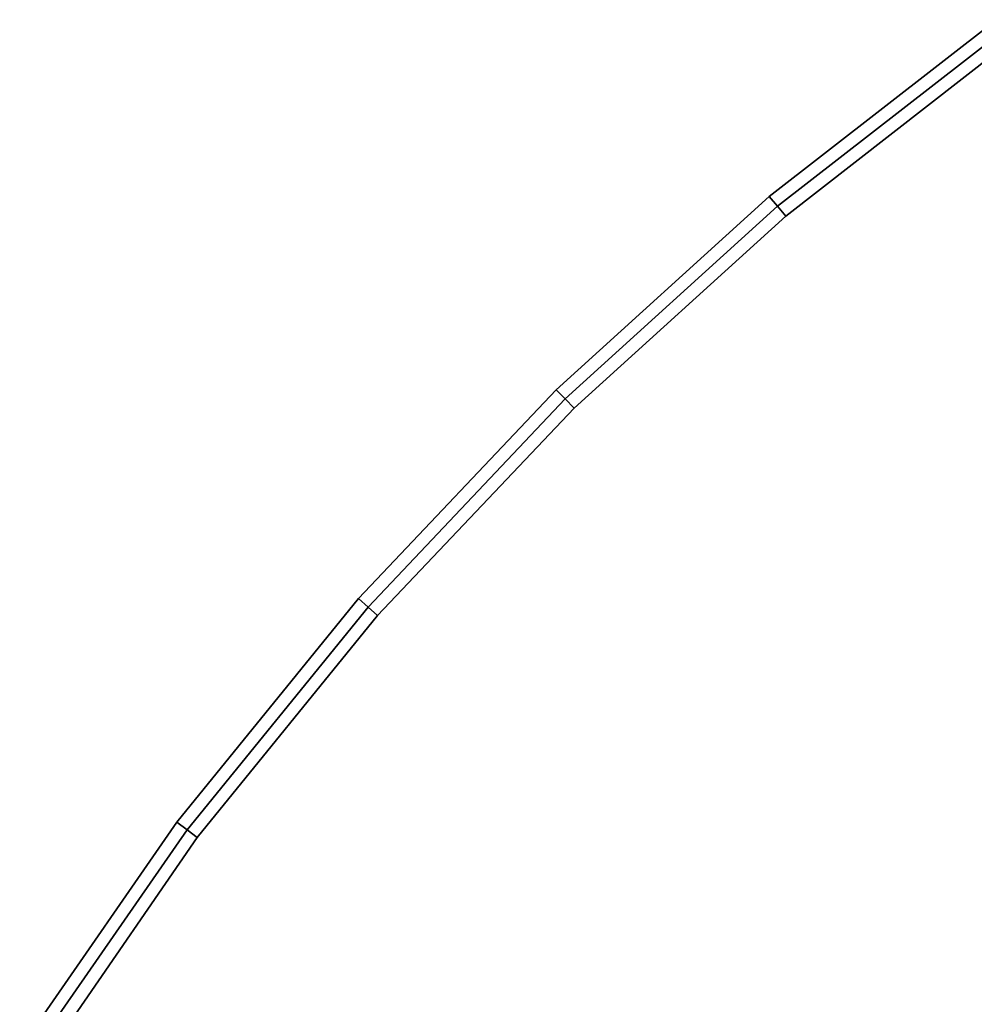
# Model space of a CAD drawing. Units: centimetres. Extents: x -30 to 30, y -30.8 to 30.7.
# Drawn here: x -25 to -17.6, y 17.5 to 25.2 of the extents above; entities that cross this region are included whole.
import ezdxf

# ---------------------------------------------------------------- set-up
doc = ezdxf.new("R2010")
doc.units = ezdxf.units.CM
doc.layers.get('0').update_dxf_attribs({"true_color": 0x1c59b1})

# ---------------------------------------------------------------- blocks, each defined once
blk = doc.blocks.new('23f878cb-b410-4072-99d6-75f0e1d8558f')
at = {"color": 0}
for points, invisible_edges in [([(-17.3287, 25.0886, 48.3), (-17.3871, 25.1699, 48.2), (-19.1685, 23.7845, 48.2)], 12), ([(-19.1041, 23.7079, 43.4), (-19.1685, 23.7845, 43.5), (-17.3871, 25.1699, 43.5)], 12), ([(-17.3871, 25.1699, 43.5), (-19.1685, 23.7845, 43.5), (-19.1685, 23.7845, 48.2)], 12), ([(-19.1685, 23.7845, 48.2), (-17.3871, 25.1699, 48.2), (-17.3871, 25.1699, 43.5)], 12), ([(-17.3871, 25.1699, 43.5), (-17.3287, 25.0886, 43.4), (-19.1041, 23.7079, 43.4)], 12), ([(-19.1685, 23.7845, 48.2), (-19.1041, 23.7079, 48.3), (-17.3287, 25.0886, 48.3)], 12), ([(-19.1041, 23.7079, 43.4), (-17.3287, 25.0886, 43.4), (-17.2703, 25.0074, 43.4)], 12), ([(-17.3287, 25.0886, 48.3), (-19.1041, 23.7079, 48.3), (-19.0397, 23.6313, 48.3)], 12), ([(-19.0397, 23.6313, 48.3), (-17.2703, 25.0074, 48.3), (-17.3287, 25.0886, 48.3)], 12), ([(-17.2703, 25.0074, 43.4), (-19.0397, 23.6313, 43.4), (-19.1041, 23.7079, 43.4)], 12), ([(-0.4101, -27.5481, 43.4), (-19.0397, 23.6313, 43.4), (-17.2703, 25.0074, 43.4)], 13), ([(-17.2703, 25.0074, 48.3), (-19.0397, 23.6313, 48.3), (-0.4101, -27.5481, 48.3)], 14), ([(-20.7679, 22.1986, 43.4), (-20.8379, 22.2701, 43.5), (-19.1685, 23.7845, 43.5)], 12), ([(-19.1041, 23.7079, 48.3), (-19.1685, 23.7845, 48.2), (-20.8379, 22.2701, 48.2)], 12), ([(-20.8379, 22.2701, 48.2), (-19.1685, 23.7845, 48.2), (-19.1685, 23.7845, 43.5)], 12), ([(-19.1685, 23.7845, 43.5), (-20.8379, 22.2701, 43.5), (-20.8379, 22.2701, 48.2)], 12), ([(-19.1685, 23.7845, 43.5), (-19.1041, 23.7079, 43.4), (-20.7679, 22.1986, 43.4)], 12), ([(-20.8379, 22.2701, 48.2), (-20.7679, 22.1986, 48.3), (-19.1041, 23.7079, 48.3)], 12), ([(-20.7679, 22.1986, 43.4), (-19.1041, 23.7079, 43.4), (-19.0397, 23.6313, 43.4)], 12), ([(-19.1041, 23.7079, 48.3), (-20.7679, 22.1986, 48.3), (-20.6979, 22.127, 48.3)], 12), ([(-20.6979, 22.127, 48.3), (-19.0397, 23.6313, 48.3), (-19.1041, 23.7079, 48.3)], 12), ([(-19.0397, 23.6313, 43.4), (-20.6979, 22.127, 43.4), (-20.7679, 22.1986, 43.4)], 12), ([(-0.4101, -27.5481, 43.4), (-20.6979, 22.127, 43.4), (-19.0397, 23.6313, 43.4)], 13), ([(-19.0397, 23.6313, 48.3), (-20.6979, 22.127, 48.3), (-0.4101, -27.5481, 48.3)], 14), ([(-20.7679, 22.1986, 48.3), (-20.8379, 22.2701, 48.2), (-22.3878, 20.6339, 48.2)], 12), ([(-22.3126, 20.5679, 43.4), (-22.3878, 20.6339, 43.5), (-20.8379, 22.2701, 43.5)], 12), ([(-22.3878, 20.6339, 48.2), (-20.8379, 22.2701, 48.2), (-20.8379, 22.2701, 43.5)], 12), ([(-20.8379, 22.2701, 43.5), (-22.3878, 20.6339, 43.5), (-22.3878, 20.6339, 48.2)], 12), ([(-20.8379, 22.2701, 43.5), (-20.7679, 22.1986, 43.4), (-22.3126, 20.5679, 43.4)], 12), ([(-22.3878, 20.6339, 48.2), (-22.3126, 20.5679, 48.3), (-20.7679, 22.1986, 48.3)], 12), ([(-22.3126, 20.5679, 43.4), (-20.7679, 22.1986, 43.4), (-20.6979, 22.127, 43.4)], 12), ([(-20.7679, 22.1986, 48.3), (-22.3126, 20.5679, 48.3), (-22.2374, 20.5019, 48.3)], 12), ([(-22.2374, 20.5019, 48.3), (-20.6979, 22.127, 48.3), (-20.7679, 22.1986, 48.3)], 12), ([(-24.2354, 15.6184, 43.4), (-22.2374, 20.5019, 43.4), (-20.6979, 22.127, 43.4)], 13), ([(-20.6979, 22.127, 48.3), (-22.2374, 20.5019, 48.3), (-24.2354, 15.6184, 48.3)], 14), ([(-20.6979, 22.127, 43.4), (-22.2374, 20.5019, 43.4), (-22.3126, 20.5679, 43.4)], 12), ([(-23.7307, 18.8229, 43.4), (-23.8107, 18.883, 43.5), (-22.3878, 20.6339, 43.5)], 12), ([(-22.3126, 20.5679, 48.3), (-22.3878, 20.6339, 48.2), (-23.8107, 18.883, 48.2)], 12), ([(-22.3878, 20.6339, 43.5), (-23.8107, 18.883, 43.5), (-23.8107, 18.883, 48.2)], 12), ([(-23.8107, 18.883, 48.2), (-22.3878, 20.6339, 48.2), (-22.3878, 20.6339, 43.5)], 12), ([(-22.3878, 20.6339, 43.5), (-22.3126, 20.5679, 43.4), (-23.7307, 18.8229, 43.4)], 12), ([(-23.8107, 18.883, 48.2), (-23.7307, 18.8229, 48.3), (-22.3126, 20.5679, 48.3)], 12), ([(-23.7307, 18.8229, 43.4), (-22.3126, 20.5679, 43.4), (-22.2374, 20.5019, 43.4)], 12), ([(-22.3126, 20.5679, 48.3), (-23.7307, 18.8229, 48.3), (-23.6507, 18.7628, 48.3)], 12), ([(-23.6507, 18.7628, 48.3), (-22.2374, 20.5019, 48.3), (-22.3126, 20.5679, 48.3)], 12), ([(-24.2321, 15.8191, 43.4), (-24.2515, 16.018, 43.4), (-22.2374, 20.5019, 43.4)], 14), ([(-24.2515, 16.018, 43.4), (-23.6507, 18.7628, 43.4), (-22.2374, 20.5019, 43.4)], 13), ([(-22.2374, 20.5019, 48.3), (-23.6507, 18.7628, 48.3), (-24.2515, 16.018, 48.3)], 14), ([(-22.2374, 20.5019, 48.3), (-24.2515, 16.018, 48.3), (-24.2321, 15.8191, 48.3)], 13), ([(-24.2354, 15.6184, 43.4), (-24.2321, 15.8191, 43.4), (-22.2374, 20.5019, 43.4)], 14), ([(-22.2374, 20.5019, 48.3), (-24.2321, 15.8191, 48.3), (-24.2354, 15.6184, 48.3)], 13), ([(-22.2374, 20.5019, 43.4), (-23.6507, 18.7628, 43.4), (-23.7307, 18.8229, 43.4)], 12), ([(-24.9632, 17.0453, 43.4), (-25.0422, 17.1069, 43.5), (-23.8107, 18.883, 43.5)], 12), ([(-23.7307, 18.8229, 48.3), (-23.8107, 18.883, 48.2), (-25.0422, 17.1069, 48.2)], 12), ([(-25.0422, 17.1069, 48.2), (-23.8107, 18.883, 48.2), (-23.8107, 18.883, 43.5)], 12), ([(-23.8107, 18.883, 43.5), (-25.0422, 17.1069, 43.5), (-25.0422, 17.1069, 48.2)], 12), ([(-23.8107, 18.883, 43.5), (-23.7307, 18.8229, 43.4), (-24.9632, 17.0453, 43.4)], 12), ([(-25.0422, 17.1069, 48.2), (-24.9632, 17.0453, 48.3), (-23.7307, 18.8229, 48.3)], 12), ([(-24.9632, 17.0453, 43.4), (-23.7307, 18.8229, 43.4), (-23.6507, 18.7628, 43.4)], 12), ([(-23.7307, 18.8229, 48.3), (-24.9632, 17.0453, 48.3), (-24.8236, 17.063, 48.3)], 12), ([(-23.6507, 18.7628, 43.4), (-24.8236, 17.063, 43.4), (-24.9632, 17.0453, 43.4)], 12), ([(-24.8236, 17.063, 48.3), (-23.6507, 18.7628, 48.3), (-23.7307, 18.8229, 48.3)], 12), ([(-24.6739, 16.9146, 43.4), (-24.8236, 17.063, 43.4), (-23.6507, 18.7628, 43.4)], 12), ([(-23.6507, 18.7628, 48.3), (-24.8236, 17.063, 48.3), (-24.6739, 16.9146, 48.3)], 12), ([(-24.5477, 16.7549, 43.4), (-24.6739, 16.9146, 43.4), (-23.6507, 18.7628, 43.4)], 14), ([(-23.6507, 18.7628, 48.3), (-24.6739, 16.9146, 48.3), (-24.5477, 16.7549, 48.3)], 13), ([(-24.4418, 16.5834, 43.4), (-24.5477, 16.7549, 43.4), (-23.6507, 18.7628, 43.4)], 14), ([(-23.6507, 18.7628, 48.3), (-24.5477, 16.7549, 48.3), (-24.4418, 16.5834, 48.3)], 13), ([(-24.3569, 16.4021, 43.4), (-24.4418, 16.5834, 43.4), (-23.6507, 18.7628, 43.4)], 14), ([(-23.6507, 18.7628, 48.3), (-24.4418, 16.5834, 48.3), (-24.3569, 16.4021, 48.3)], 13), ([(-24.2933, 16.2129, 43.4), (-24.3569, 16.4021, 43.4), (-23.6507, 18.7628, 43.4)], 14), ([(-23.6507, 18.7628, 48.3), (-24.3569, 16.4021, 48.3), (-24.2933, 16.2129, 48.3)], 13), ([(-24.2515, 16.018, 43.4), (-24.2933, 16.2129, 43.4), (-23.6507, 18.7628, 43.4)], 14), ([(-23.6507, 18.7628, 48.3), (-24.2933, 16.2129, 48.3), (-24.2515, 16.018, 48.3)], 13)]:
    blk.add_3dface(points, dxfattribs=dict(at, invisible_edges=invisible_edges))
blk = doc.blocks.new('48ca0995-f14a-42b9-9052-90d3e3084286')
at = {"color": 0}
blk.add_blockref('23f878cb-b410-4072-99d6-75f0e1d8558f', (0, 0), dxfattribs=at)
blk = doc.blocks.new('86bc8533-cd06-4757-a0a6-0571a93f29c0')
at = {"color": 0}
blk.add_blockref('48ca0995-f14a-42b9-9052-90d3e3084286', (0, 0), dxfattribs=at)
blk = doc.blocks.new('cb51945a-d287-4b50-b464-3df1845c0c9c')
at = {"color": 154, "true_color": 0x1c59b1, "invisible_edges": 15}
for points in [[(-0.4101, -27.5481, 43.4), (-24.2354, 15.6184, 43.4), (-20.6979, 22.127, 43.4)], [(-20.6979, 22.127, 48.3), (-24.2354, 15.6184, 48.3), (-0.4101, -27.5481, 48.3)]]:
    blk.add_3dface(points, dxfattribs=at)
blk.add_blockref('86bc8533-cd06-4757-a0a6-0571a93f29c0', (0, 0))
blk = doc.blocks.new('9173156b-ac4e-44ce-9158-a31261bb296b')
blk.add_blockref('cb51945a-d287-4b50-b464-3df1845c0c9c', (0, 0))

msp = doc.modelspace()

# ---------------------------------------------------------------- block references
msp.add_blockref('9173156b-ac4e-44ce-9158-a31261bb296b', (0, 0))

doc.saveas('drawing.dxf')
